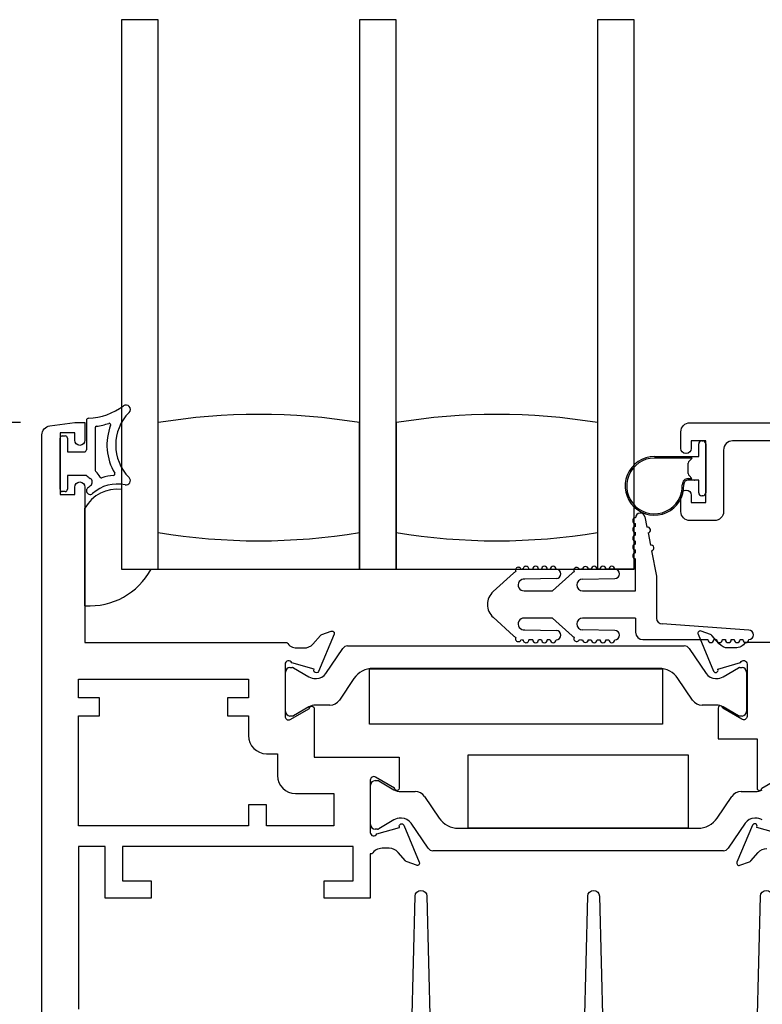
# Model space of a CAD drawing. Units: inches. Extents: x 973 to 1089, y 211 to 287.
# Drawn here: x 1050 to 1053, y 245 to 249 of the extents above; entities that cross this region are included whole.
import ezdxf

# ---------------------------------------------------------------- set-up
doc = ezdxf.new("R2010")
doc.units = ezdxf.units.IN
doc.header["$MEASUREMENT"] = 0
doc.layers.get('0').update_dxf_attribs({"color": 4})
doc.layers.add('DIME', color=2, linetype='Continuous')
doc.styles.get("Standard").update_dxf_attribs({"font": 'arial.ttf'})
doc.dimstyles.new('EXT_ON-OFF', dxfattribs={"dimscale": 2, "dimtxt": 0.125, "dimasz": 0.09375, "dimexe": 0.09375, "dimexo": 0.09375, "dimgap": 0.03125, "dimtad": 3, "dimdec": 5, "dimzin": 3, "dimdsep": 46, "dimlunit": 4, "dimtxsty": 'Standard', "dimcen": 0, "dimse2": 1, "dimazin": 0, "dimtfac": 1, "dimtdec": 5, "dimtofl": 0, "dimtmove": 0, "dimatfit": 0, "dimfxl": 1, "dimfrac": 2, "dimtolj": 1, "dimtzin": 3, "dimarcsym": 0})
doc.dimstyles.new('EXT_ON-ON', dxfattribs={"dimscale": 2, "dimtxt": 0.125, "dimasz": 0.09375, "dimexe": 0.09375, "dimexo": 0.09375, "dimgap": 0.03125, "dimtad": 3, "dimdec": 5, "dimzin": 3, "dimdsep": 46, "dimlunit": 4, "dimtxsty": 'Standard', "dimcen": 0, "dimazin": 0, "dimtfac": 1, "dimtdec": 5, "dimtofl": 0, "dimtmove": 0, "dimatfit": 0, "dimfxl": 1, "dimfrac": 2, "dimtolj": 1, "dimtzin": 3, "dimarcsym": 0})

# ---------------------------------------------------------------- blocks, each defined once
blk = doc.blocks.new('*D35')
at = {"layer": 'DIME', "color": 0, "lineweight": -2, "transparency": 16777216}
for p, q in [((1050.3456, 247.1743), (1048.7556, 247.1743)), ((1048.9431, 243.9878), (1048.9431, 246.9868)), ((1050.5056, 243.8003), (1048.7556, 243.8003))]:
    blk.add_line(p, q, dxfattribs=at)
at = {"layer": 'DIME', "color": 0, "transparency": 16777216}
for points in [[(1048.9119, 246.9868), (1048.9744, 246.9868), (1048.9431, 247.1743)], [(1048.9119, 243.9878), (1048.9744, 243.9878), (1048.9431, 243.8003)]]:
    blk.add_solid(points, dxfattribs=at)
at = {"layer": 'DIME', "color": 0, "transparency": 16777216, "insert": (1048.7513, 245.4873), "char_height": 0.25, "attachment_point": 5, "rotation": 90}
blk.add_mtext('\\A1;3 3/8"', dxfattribs=at)
blk = doc.blocks.new('*D37')
at = {"layer": 'DIME', "color": 0, "lineweight": -2, "transparency": 16777216}
for p, q in [((1048.9431, 247.3618), (1048.9431, 248.3619)), ((1050.3456, 247.1743), (1048.7556, 247.1743))]:
    blk.add_line(p, q, dxfattribs=at)
at = {"layer": 'DIME', "color": 0, "transparency": 16777216}
for points in [[(1048.9119, 248.3619), (1048.9744, 248.3619), (1048.9431, 248.5494)], [(1048.9119, 247.3618), (1048.9744, 247.3618), (1048.9431, 247.1743)]]:
    blk.add_solid(points, dxfattribs=at)
at = {"layer": 'DIME', "color": 0, "transparency": 16777216, "insert": (1048.7513, 247.8618), "char_height": 0.25, "attachment_point": 5, "rotation": 90}
blk.add_mtext('\\A1;DLO', dxfattribs=at)
blk = doc.blocks.new('*D38')
at = {"layer": 'DIME', "color": 0, "lineweight": -2, "transparency": 16777216}
for p, q in [((1048.3181, 243.9878), (1048.3181, 248.3619)), ((1050.5056, 243.8003), (1048.1306, 243.8003))]:
    blk.add_line(p, q, dxfattribs=at)
at = {"layer": 'DIME', "color": 0, "transparency": 16777216}
for points in [[(1048.2869, 248.3619), (1048.3494, 248.3619), (1048.3181, 248.5494)], [(1048.2869, 243.9878), (1048.3494, 243.9878), (1048.3181, 243.8003)]]:
    blk.add_solid(points, dxfattribs=at)
at = {"layer": 'DIME', "color": 0, "transparency": 16777216, "insert": (1048.1306, 246.1748), "char_height": 0.25, "attachment_point": 5, "rotation": 90}
blk.add_mtext('\\A1;WD', dxfattribs=at)
blk = doc.blocks.new('*D39')
at = {"layer": 'DIME', "color": 0, "lineweight": -2, "transparency": 16777216}
for p, q in [((1047.6931, 243.6128), (1047.6931, 248.3619)), ((1050.3315, 243.4253), (1047.5056, 243.4253))]:
    blk.add_line(p, q, dxfattribs=at)
at = {"layer": 'DIME', "color": 0, "transparency": 16777216}
for points in [[(1047.6619, 248.3619), (1047.7244, 248.3619), (1047.6931, 248.5494)], [(1047.6619, 243.6128), (1047.7244, 243.6128), (1047.6931, 243.4253)]]:
    blk.add_solid(points, dxfattribs=at)
at = {"layer": 'DIME', "color": 0, "transparency": 16777216, "insert": (1047.5013, 245.9873), "char_height": 0.25, "attachment_point": 5, "rotation": 90}
blk.add_mtext('\\A1;OD', dxfattribs=at)

msp = doc.modelspace()

# ---------------------------------------------------------------- linework, layer by layer
for p, q in [((1050.691116, 248.54927), (1050.691116, 246.67427)), ((1050.816116, 248.54927), (1050.691116, 248.54927)), ((1050.816116, 246.67427), (1050.816116, 248.54927)), ((1051.503616, 248.54927), (1051.503616, 246.67427)), ((1051.628616, 248.54927), (1051.503616, 248.54927)), ((1051.628616, 246.67427), (1051.628616, 248.54927)), ((1052.316116, 248.54927), (1052.316116, 246.67427)), ((1052.441116, 248.54927), (1052.316116, 248.54927)), ((1052.441116, 246.67427), (1052.441116, 248.54927)), ((1050.571116, 247.182025), (1050.571116, 247.08177)), ((1051.503616, 246.79927), (1051.503616, 247.17427)), ((1051.628616, 247.17427), (1051.628616, 246.79927)), ((1050.488616, 247.12927), (1050.498616, 247.12927)), ((1050.601116, 247.156911), (1050.601116, 247.011324)), ((1050.481116, 246.94677), (1050.481116, 247.12177)), ((1050.506116, 247.12177), (1050.506116, 247.07427)), ((1052.661459, 247.058358), (1052.661459, 247.101858)), ((1052.671459, 247.111858), (1052.675459, 247.111858)), ((1052.685459, 247.101858), (1052.685459, 246.934858)), ((1050.506116, 247.07427), (1050.563616, 247.07427)), ((1052.510459, 247.058358), (1052.661459, 247.058358)), ((1052.638459, 247.053358), (1052.510459, 247.053358)), ((1052.625459, 247.0005), (1052.625459, 247.036216)), ((1052.628388, 247.043287), (1052.638459, 247.053358)), ((1050.506116, 246.99427), (1050.506116, 246.94677)), ((1050.571116, 246.99427), (1050.506116, 246.99427)), ((1052.638426, 246.983391), (1052.628388, 246.993429)), ((1052.625349, 246.983391), (1052.638426, 246.983391)), ((1052.64679, 246.978391), (1052.625349, 246.978391)), ((1052.661459, 246.978358), (1052.647601, 246.978358)), ((1052.661459, 246.934858), (1052.661459, 246.978358)), ((1050.498616, 246.93927), (1050.488616, 246.93927)), ((1050.691116, 246.946322), (1050.691116, 246.67427)), ((1052.675459, 246.924858), (1052.671459, 246.924858)), ((1050.566116, 246.549656), (1050.566116, 246.882326)), ((1052.446116, 246.81981), (1052.446116, 246.82981)), ((1052.477823, 246.852856), (1052.484678, 246.817515)), ((1051.503616, 246.67427), (1051.503616, 246.79927)), ((1051.628616, 246.79927), (1051.628616, 246.67427)), ((1052.446116, 246.78981), (1052.446116, 246.79981)), ((1052.488486, 246.797881), (1052.496483, 246.756649)), ((1052.446116, 246.75981), (1052.446116, 246.76981)), ((1052.446116, 246.72981), (1052.446116, 246.73981)), ((1052.500291, 246.737015), (1052.517116, 246.65027)), ((1052.446116, 246.60027), (1052.446116, 246.70981)), ((1050.691116, 246.67427), (1050.791738, 246.67427)), ((1050.691116, 246.67427), (1050.816116, 246.67427)), ((1050.816116, 246.67427), (1051.503616, 246.67427)), ((1051.503616, 246.67427), (1051.628616, 246.67427)), ((1051.628616, 246.67427), (1052.316116, 246.67427)), ((1051.959517, 246.597507), (1052.028873, 246.660301)), ((1052.081687, 246.67427), (1052.094512, 246.67427)), ((1052.114512, 246.67427), (1052.124512, 246.67427)), ((1052.144512, 246.67427), (1052.154512, 246.67427)), ((1052.228873, 246.660301), (1052.162569, 246.60027)), ((1052.294512, 246.67427), (1052.284478, 246.67427)), ((1052.324512, 246.67427), (1052.314512, 246.67427)), ((1052.316116, 246.67427), (1052.441116, 246.67427)), ((1052.441116, 246.67427), (1052.340494, 246.67427)), ((1052.354512, 246.67427), (1052.344512, 246.67427)), ((1052.174841, 246.642274), (1052.067923, 246.640072)), ((1052.265116, 246.64027), (1052.374512, 246.64227)), ((1052.517116, 246.65027), (1052.517116, 246.50727)), ((1052.065116, 246.60027), (1052.162569, 246.60027)), ((1052.265116, 246.60027), (1052.446116, 246.60027)), ((1052.028873, 246.44724), (1051.959517, 246.510033)), ((1052.162569, 246.50727), (1052.065116, 246.50727)), ((1052.162569, 246.50727), (1052.228873, 246.44724)), ((1052.446116, 246.50727), (1052.265116, 246.50727)), ((1052.446116, 246.50727), (1052.446116, 246.45877)), ((1052.067923, 246.467468), (1052.174841, 246.465267)), ((1052.374512, 246.46527), (1052.265116, 246.46727)), ((1052.832473, 246.46577), (1052.537116, 246.48727)), ((1052.094512, 246.43327), (1052.081687, 246.43327)), ((1052.124512, 246.43327), (1052.114512, 246.43327)), ((1052.154512, 246.43327), (1052.144512, 246.43327)), ((1052.284478, 246.43327), (1052.294512, 246.43327)), ((1052.314512, 246.43327), (1052.324512, 246.43327)), ((1052.344512, 246.43327), (1052.354512, 246.43327)), ((1052.471116, 246.43377), (1052.692473, 246.43377)), ((1052.712473, 246.43377), (1052.722473, 246.43377)), ((1052.742473, 246.43377), (1052.752473, 246.43377)), ((1052.772473, 246.43377), (1052.782473, 246.43377)), ((1052.802473, 246.43377), (1052.812473, 246.43377)), ((1051.388547, 246.318222), (1051.446574, 246.403553)), ((1051.462846, 246.412166), (1052.612186, 246.412166)), ((1052.628458, 246.403553), (1052.686485, 246.318222)), ((1051.250116, 246.188909), (1051.250116, 246.322767)), ((1051.265864, 246.338515), (1051.27399, 246.338515)), ((1051.277927, 246.337461), (1051.330046, 246.30737)), ((1052.525305, 246.335482), (1051.549727, 246.335482)), ((1052.744985, 246.30737), (1052.797105, 246.337461)), ((1052.801042, 246.338515), (1052.809168, 246.338515)), ((1052.824916, 246.322767), (1052.824916, 246.188909)), ((1051.353668, 246.30104), (1051.356085, 246.30104)), ((1051.4844, 246.300906), (1051.434623, 246.227706)), ((1052.640409, 246.227706), (1052.590632, 246.300906)), ((1052.718946, 246.30104), (1052.721363, 246.30104)), ((1051.330046, 246.204307), (1051.277927, 246.174216)), ((1051.402373, 246.210637), (1051.353668, 246.210637)), ((1052.721363, 246.210637), (1052.672658, 246.210637)), ((1052.797105, 246.174216), (1052.744985, 246.204307)), ((1051.27399, 246.173161), (1051.265864, 246.173161)), ((1052.809168, 246.173161), (1052.801042, 246.173161)), ((1051.556864, 245.952643), (1051.56499, 245.952643)), ((1051.568927, 245.951588), (1051.621046, 245.921497)), ((1051.541116, 245.803037), (1051.541116, 245.936895)), ((1051.644668, 245.915168), (1051.693373, 245.915168)), ((1051.725623, 245.898098), (1051.7754, 245.824899)), ((1052.724152, 245.824899), (1052.773929, 245.898098)), ((1052.806178, 245.915168), (1052.854883, 245.915168)), ((1051.621046, 245.818435), (1051.568927, 245.788344)), ((1051.647085, 245.824765), (1051.644668, 245.824765)), ((1052.854883, 245.824765), (1052.852466, 245.824765)), ((1051.56499, 245.787289), (1051.556864, 245.787289)), ((1051.737574, 245.722251), (1051.679547, 245.807583)), ((1051.840727, 245.790322), (1052.658825, 245.790322)), ((1052.820005, 245.807583), (1052.761978, 245.722251)), ((1052.745706, 245.713639), (1051.753846, 245.713639))]:
    msp.add_line(p, q)
for points in [[(1050.419116, 244.904202), (1050.419116, 247.132339, -0.37637335), (1050.44607, 247.163074), (1050.531116, 247.17427), (1050.566116, 247.17427), (1050.566116, 247.11427, -1), (1050.531116, 247.11427), (1050.531116, 247.13927), (1050.481116, 247.13927), (1050.481116, 246.92927), (1050.531116, 246.92927), (1050.531116, 246.95427, -1), (1050.566116, 246.95427), (1050.566116, 246.42427), (1051.255072, 246.42427, 0.26016254), (1051.289116, 246.40527), (1051.314116, 246.40527, 0.21546749), (1051.344138, 246.418838), (1051.369706, 246.447877, -0.12561094), (1051.374608, 246.451224), (1051.40638, 246.462788, -0.65431935), (1051.416491, 246.452171), (1051.363204, 246.325343, -1.06897395), (1051.34893, 246.332493), (1051.272174, 246.35443, 0.81812611), (1051.249116, 246.34977), (1051.249116, 246.169455), (1051.249303, 246.169455, 0.51987818), (1051.267116, 246.161172), (1051.332128, 246.198707, -1.02840756), (1051.348116, 246.199155), (1051.348116, 246.03327), (1051.639116, 246.03327), (1051.639116, 245.92665, -1.03207113), (1051.623132, 245.927154), (1051.558116, 245.964691, 0.57735027), (1051.540116, 245.954299), (1051.540116, 245.776055, 0.79643153), (1051.562914, 245.770821), (1051.640019, 245.792858), (1051.639358, 245.795172, -0.94164188), (1051.654423, 245.800476), (1051.707489, 245.67446, -0.65460772), (1051.69738, 245.663838), (1051.665518, 245.675434, -0.12721607), (1051.660565, 245.678838), (1051.635304, 245.707897, 0.21712128), (1051.605116, 245.721655), (1051.580116, 245.721655, 0.2625097), (1051.545889, 245.702355), (1051.540116, 245.702355), (1051.540116, 245.55127), (1051.383116, 245.55127), (1051.383116, 245.61027), (1051.481116, 245.61027), (1051.481116, 245.72827), (1050.694116, 245.72827), (1050.694116, 245.61027), (1050.792116, 245.61027), (1050.792116, 245.55127), (1050.635116, 245.55127), (1050.635116, 245.72827), (1050.544116, 245.72827), (1050.544116, 245.17227)], [(1052.618459, 246.944358, -0.41421356), (1052.635459, 246.927358), (1052.635459, 246.901858), (1052.685459, 246.901858), (1052.685459, 247.111858), (1052.635459, 247.111858), (1052.635459, 247.086358, -0.41421356), (1052.618459, 247.069358), (1052.617459, 247.069358, -0.41421356), (1052.600459, 247.086358), (1052.600459, 247.142858, -0.41421356), (1052.631459, 247.173858), (1053.676436, 247.173858)], [(1052.976459, 247.111858), (1052.777259, 247.111858, 0.41421356), (1052.746259, 247.080858), (1052.746259, 246.870858, -0.41421356), (1052.715259, 246.839858), (1052.631459, 246.839858, -0.41421356), (1052.600459, 246.870858), (1052.600459, 246.927358, -0.41421356), (1052.617459, 246.944358)], [(1052.972436, 246.424355), (1052.82048, 246.424355, -0.26016254), (1052.786436, 246.405355), (1052.761436, 246.405355, -0.21712128), (1052.731248, 246.419113), (1052.706368, 246.447733, 0.12721607), (1052.701416, 246.451137), (1052.669172, 246.462873, 0.65431935), (1052.65906, 246.452256), (1052.712008, 246.326238, 0.97059154), (1052.72693, 246.33199), (1052.726302, 246.333487), (1052.803638, 246.355589, -0.79643153), (1052.826436, 246.350355), (1052.826436, 246.171098, -0.54272019), (1052.808503, 246.161969), (1052.743483, 246.199508, 1.03588439), (1052.727503, 246.200072), (1052.727503, 246.095355), (1052.860436, 246.095355), (1052.860436, 245.92718, 1), (1052.876436, 245.92718), (1052.941436, 245.964708, -0.57735027)], [(1052.936638, 245.771121), (1052.859316, 245.79322), (1052.859844, 245.794478, 1), (1052.845093, 245.800676), (1052.79206, 245.674454, 0.65431935), (1052.802172, 245.663838), (1052.834416, 245.675573, 0.12721607), (1052.839368, 245.678977), (1052.864248, 245.707597, -0.21712128), (1052.894436, 245.721355)], [(1051.681798, 245.108483), (1051.693244, 245.558779, -0.97483398), (1051.733231, 245.558781), (1051.744742, 245.108478, 0.4067475)], [(1052.271167, 245.108483), (1052.282612, 245.558779, -0.97483398), (1052.322599, 245.558781), (1052.334111, 245.108478, 0.4067475)], [(1052.86047, 245.108478), (1052.871981, 245.558781, -0.97483398), (1052.911968, 245.558779), (1052.923414, 245.108483, 0.40678975)]]:
    msp.add_lwpolyline(points, format="xyb")
for points in [[(1052.537516, 246.145682), (1051.537516, 246.145682), (1051.537516, 246.334482), (1052.537516, 246.334482)], [(1051.874776, 245.790322), (1051.874776, 246.040322), (1052.625736, 246.040322), (1052.625736, 245.790322)]]:
    msp.add_lwpolyline(points, close=True)
msp.add_lwpolyline([(1051.052116, 246.23527), (1051.052116, 246.17327), (1051.124116, 246.17327), (1051.124116, 246.106455, 0.41421356), (1051.186116, 246.044455), (1051.223116, 246.044455), (1051.223116, 245.97027, 0.41421356), (1051.285116, 245.90827), (1051.415116, 245.90827), (1051.415116, 245.79827), (1051.186116, 245.79827), (1051.186116, 245.87027), (1051.124116, 245.87027), (1051.124116, 245.79827), (1050.544116, 245.79827), (1050.544116, 246.17327), (1050.616116, 246.17327), (1050.616116, 246.23527), (1050.544116, 246.23527), (1050.544116, 246.29927), (1051.124116, 246.29927), (1051.124116, 246.23527)], format="xyb", close=True)
for centre, radius, start, end in [((1050.571116, 247.399122), 0.209727, 271.978596, 306.922193), ((1050.706116, 247.219464), 0.015, 315.26345, 126.922193), ((1050.828738, 247.097964), 0.157622, 135.26345, 224.73655), ((1051.159866, 245.097764), 2.104767, 80.600362, 99.399638), ((1051.972366, 245.097764), 2.104767, 80.600362, 99.399638), ((1050.578616, 247.182025), 0.0075, 91.978596, 180), ((1050.606116, 247.156911), 0.005, 98.222449, 180), ((1050.571116, 247.399122), 0.239727, 278.222449, 288.54523), ((1050.828738, 247.097964), 0.187622, 158.965027, 210.806897), ((1050.648952, 247.167103), 0.005, 338.965027, 108.54523), ((1050.488616, 247.12177), 0.0075, 90, 180), ((1050.498616, 247.12177), 0.0075, 0, 90), ((1052.671459, 247.101858), 0.01, 90, 180), ((1052.675459, 247.101858), 0.01, 0, 90), ((1050.563616, 247.08177), 0.0075, 270, 0), ((1052.510459, 246.958358), 0.1, 90, 2.508362), ((1052.510459, 246.958358), 0.095, 90, 2.508362), ((1052.635459, 247.036216), 0.01, 135, 180), ((1050.615976, 247.037788), 0.0625, 224.129435, 239.047346), ((1050.606116, 247.011324), 0.005, 180, 233.130102), ((1050.576116, 246.971324), 0.045, 22.665579, 53.130102), ((1050.675744, 246.839798), 0.155, 94.462442, 109.530652), ((1050.663295, 246.999313), 0.005, 274.462442, 30.806897), ((1052.635459, 247.0005), 0.01, 180, 225), ((1050.675744, 246.839798), 0.15, 127.143091, 132.068897), ((1050.576116, 246.971324), 0.015, 307.143091, 59.047346), ((1050.675744, 246.839798), 0.125, 77.470576, 132.068897), ((1050.622254, 246.990592), 0.005, 202.665579, 289.530652), ((1050.706116, 246.976464), 0.015, 257.470576, 44.73655), ((1052.625349, 246.963391), 0.02, 90, 182.508362), ((1052.625349, 246.963391), 0.015, 90, 182.508362), ((1052.647601, 246.988358), 0.01, 265.344129, 270), ((1050.488616, 246.94677), 0.0075, 180, 270), ((1050.498616, 246.94677), 0.0075, 270, 0), ((1050.675744, 246.82227), 0.125, 82.936235, 151.285681), ((1050.583616, 246.94187), 0.0125, 132.068897, 312.068897), ((1052.671459, 246.934858), 0.01, 180, 270), ((1052.675459, 246.934858), 0.01, 270, 0), ((1052.462116, 246.84981), 0.016, 10.976569, 180), ((1052.446116, 246.83981), 0.01, 90, 270), ((1051.159866, 248.875777), 2.104767, 260.600362, 279.399638), ((1051.159866, 248.875777), 2.104767, 260.600362, 279.399638), ((1051.972366, 248.875777), 2.104767, 260.600362, 279.399638), ((1051.972366, 248.875777), 2.104767, 260.600362, 279.399638), ((1052.446116, 246.80981), 0.01, 90, 270), ((1052.486582, 246.807698), 0.01, 280.976569, 100.976569), ((1052.446116, 246.77981), 0.01, 90, 270), ((1052.446116, 246.74981), 0.01, 90, 270), ((1052.446116, 246.71981), 0.01, 90, 270), ((1052.498387, 246.746832), 0.01, 280.976569, 100.976569), ((1050.58215, 246.787185), 0.238069, 266.138193, 331.686621), ((1052.065116, 246.62027), 0.054, 121.704099, 132.1571), ((1052.045695, 246.670657), 0.01, 15.765775, 206.391325), ((1052.065116, 246.62027), 0.054, 93.640493, 100.453001), ((1052.071687, 246.67427), 0.01, 0, 180.624344), ((1052.104512, 246.67427), 0.01, 0, 180), ((1052.134512, 246.67427), 0.01, 0, 180), ((1052.164512, 246.67427), 0.01, 0, 180), ((1052.174512, 246.65827), 0.016, 271.179514, 90), ((1052.265116, 246.62027), 0.054, 123.055643, 132.1571), ((1052.244512, 246.670185), 0.01, 17.117318, 207.742868), ((1052.265116, 246.62027), 0.054, 90.605101, 101.804543), ((1052.274512, 246.673447), 0.01, 4.724987, 175.292326), ((1052.304512, 246.67427), 0.01, 0, 180), ((1052.334512, 246.67427), 0.01, 0, 180), ((1052.364512, 246.67427), 0.01, 0, 180), ((1052.374512, 246.65827), 0.016, 270, 90), ((1052.065116, 246.62027), 0.02, 81.931467, 270), ((1052.265116, 246.62027), 0.02, 90, 270), ((1051.999116, 246.55377), 0.059, 132.1571, 227.8429), ((1052.065116, 246.48727), 0.02, 90, 278.068533), ((1052.265116, 246.48727), 0.02, 90, 270), ((1052.537116, 246.50727), 0.02, 180, 270), ((1052.174512, 246.44927), 0.016, 270, 88.820486), ((1052.374512, 246.44927), 0.016, 270, 90), ((1052.471116, 246.45877), 0.025, 180, 270), ((1052.832473, 246.44977), 0.016, 270, 90), ((1052.065116, 246.48727), 0.054, 227.8429, 238.295901), ((1052.045695, 246.436884), 0.01, 153.608675, 344.234225), ((1052.065116, 246.48727), 0.054, 259.546999, 266.359507), ((1052.071687, 246.43327), 0.01, 179.375656, 0), ((1052.104512, 246.43327), 0.01, 180, 0), ((1052.134512, 246.43327), 0.01, 180, 0), ((1052.164512, 246.43327), 0.01, 180, 0), ((1052.265116, 246.48727), 0.054, 227.8429, 236.944357), ((1052.244512, 246.437356), 0.01, 152.257132, 342.882682), ((1052.265116, 246.48727), 0.054, 258.195457, 269.394899), ((1052.274512, 246.434094), 0.01, 184.707674, 355.275013), ((1052.304512, 246.43327), 0.01, 180, 0), ((1052.334512, 246.43327), 0.01, 180, 0), ((1052.364512, 246.43327), 0.01, 180, 0), ((1052.702473, 246.43377), 0.01, 180, 0), ((1052.732473, 246.43377), 0.01, 180, 0), ((1052.762473, 246.43377), 0.01, 180, 0), ((1052.792473, 246.43377), 0.01, 180, 0), ((1052.822473, 246.43377), 0.01, 180, 0), ((1051.462846, 246.392488), 0.019678, 90, 145.783557), ((1052.612186, 246.392488), 0.019678, 34.216443, 90), ((1051.265864, 246.322767), 0.015748, 90, 180), ((1051.27399, 246.330641), 0.007874, 60, 90), ((1051.549727, 246.256482), 0.079, 90, 145.783557), ((1052.525305, 246.256482), 0.079, 34.216443, 90), ((1052.801042, 246.330641), 0.007874, 90, 120), ((1052.809168, 246.322767), 0.015748, 0, 90), ((1051.353668, 246.348284), 0.047244, 240, 270), ((1051.356085, 246.340296), 0.039256, 270, 325.783557), ((1052.718946, 246.340296), 0.039256, 214.216443, 270), ((1052.721363, 246.348284), 0.047244, 270, 300), ((1051.402373, 246.249637), 0.039, 270, 325.783557), ((1052.672658, 246.249637), 0.039, 214.216443, 270), ((1051.265864, 246.188909), 0.015748, 180, 270), ((1051.353668, 246.163393), 0.047244, 90, 120), ((1052.721363, 246.163393), 0.047244, 60, 90), ((1052.809168, 246.188909), 0.015748, 270, 0), ((1051.27399, 246.181035), 0.007874, 270, 300), ((1052.801042, 246.181035), 0.007874, 240, 270), ((1051.556864, 245.936895), 0.015748, 90, 180), ((1051.56499, 245.944769), 0.007874, 60, 90), ((1051.644668, 245.962412), 0.047244, 240, 270), ((1052.854883, 245.962412), 0.047244, 270, 300), ((1051.693373, 245.876168), 0.039, 34.216443, 90), ((1052.806178, 245.876168), 0.039, 90, 145.783557), ((1051.644668, 245.777521), 0.047244, 90, 120), ((1051.647085, 245.785509), 0.039256, 34.216443, 90), ((1051.840727, 245.869322), 0.079, 214.216443, 270), ((1052.658825, 245.869322), 0.079, 270, 325.783557), ((1052.852466, 245.785509), 0.039256, 90, 145.783557), ((1052.854883, 245.777521), 0.047244, 60, 90), ((1051.556864, 245.803037), 0.015748, 180, 270), ((1051.56499, 245.795163), 0.007874, 270, 300), ((1051.753846, 245.733317), 0.019678, 214.216443, 270), ((1052.745706, 245.733317), 0.019678, 270, 325.783557)]:
    msp.add_arc(centre, radius, start, end)

# ---------------------------------------------------------------- dimensions: what is measured, and where the dimension line sits
at = {"layer": 'DIME'}
for base, p1, text, picture, middle in [((1047.693118, 248.549355), (1050.51899, 243.42527), 'OD', '*D39', (1047.501269, 245.987313)), ((1048.318118, 248.549355), (1050.693118, 243.80027), 'WD', '*D38', (1048.130618, 246.174813)), ((1048.943118, 248.549355), (1050.533118, 247.17427), 'DLO', '*D37', (1048.751269, 247.861813))]:
    dim = msp.add_linear_dim(base=base, p1=p1, p2=(1050.693118, 248.549355), angle=270, text=text, dimstyle='EXT_ON-OFF', dxfattribs=at)
    dim.commit()
    dim.dimension.update_dxf_attribs({"geometry": picture, "text_midpoint": middle})
dim = msp.add_linear_dim(base=(1048.943118, 247.17427), p1=(1050.693118, 243.80027), p2=(1050.533118, 247.17427), angle=270, dimstyle='EXT_ON-ON', dxfattribs=at)
dim.commit()
dim.dimension.update_dxf_attribs({"geometry": '*D35', "text_midpoint": (1048.751269, 245.48727)})

doc.saveas('drawing.dxf')
